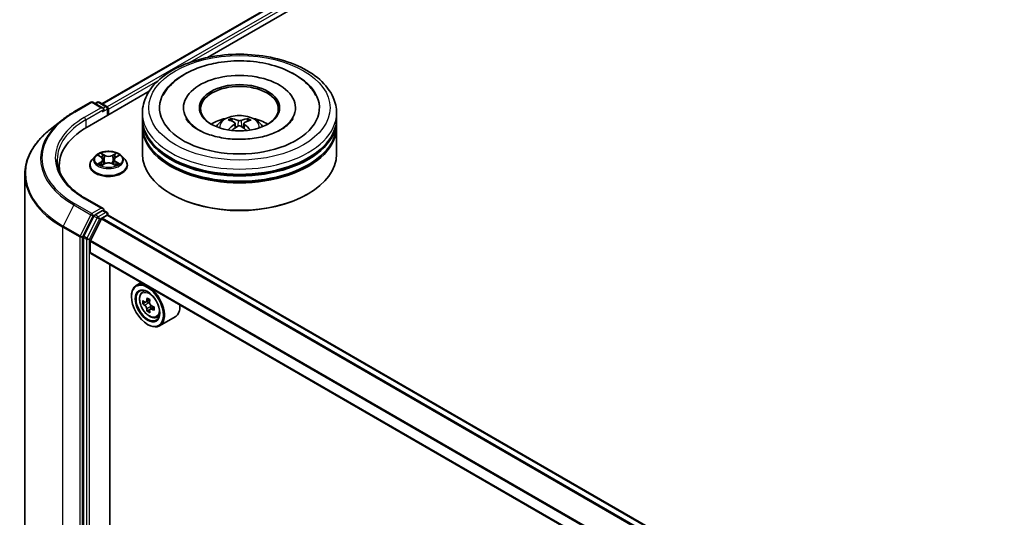
# Model space of a CAD drawing. Units: millimetres. Extents: x 36 to 8112, y 20 to 1565.
# Drawn here: x 303 to 366, y 437 to 469 of the extents above; entities that cross this region are included whole.
import ezdxf

# ---------------------------------------------------------------- set-up
doc = ezdxf.new("R2010")
doc.units = ezdxf.units.MM
doc.header["$LTSCALE"] = 2.5
doc.layers.get('Defpoints').update_dxf_attribs({"lineweight": 25})
for name, color, linetype, lineweight in [('Dimension (ISO)', 7, 'Continuous', 18), ('Visible (ISO)', 7, 'Continuous', 35), ('Visible Narrow (ISO)', 7, 'Continuous', 25)]:
    doc.layers.add(name, color=color, linetype=linetype, lineweight=lineweight)
doc.styles.add('Note Text (TK)', font='txt')
doc.dimstyles.new('Default - Method 1b (TK)', dxfattribs={"dimscale": 2.5, "dimtxt": 2.5, "dimasz": 2.5, "dimexe": 1, "dimexo": 1.5, "dimgap": 1, "dimtad": 1, "dimdsep": 46, "dimtxsty": 'Note Text (TK)', "dimblk": 'OPEN', "dimcen": 0.09, "dimdle": 5, "dimclrd": 100, "dimclre": 100, "dimclrt": 7, "dimadec": 1, "dimazin": 1, "dimtfac": 1, "dimtmove": 0, "dimatfit": 3, "dimldrblk": 'OPEN', "dimfxl": 1, "dimtolj": 1, "dimlwd": -1, "dimlwe": -1, "dimarcsym": 0})

# ---------------------------------------------------------------- blocks, each defined once
blk = doc.blocks.new('_Open')
at = {"color": 0, "linetype": 'ByBlock', "lineweight": -2}
for p, q in [((-1, 0.167), (0, 0)), ((-1, -0.167), (0, 0)), ((0, 0), (-1, 0))]:
    blk.add_line(p, q, dxfattribs=at)
blk = doc.blocks.new('*D26')
at = {"layer": 'Defpoints', "color": 0}
for p in [(302.533, 547.277), (174.113, 476.924), (207.767, 457.494)]:
    blk.add_point(p, dxfattribs=at)
at = {"layer": 'Dimension (ISO)', "color": 100}
for p, q in [((306.27, 545.12), (334.512, 528.814)), ((326.627, 527.094), (213.16, 460.652)), ((177.849, 474.766), (210.258, 456.055))]:
    blk.add_line(p, q, dxfattribs=at)
at = {"layer": 'Dimension (ISO)', "color": 100, "xscale": 6.25, "yscale": 6.25, "zscale": 6.25}
for p, rotation in [((332.021, 530.253), 30.351792967873), ((207.767, 457.494), 210.351792967873)]:
    blk.add_blockref('_Open', p, dxfattribs=dict(at, rotation=rotation))
at = {"layer": 'Dimension (ISO)', "color": 7, "insert": (263.502, 495.982), "char_height": 6.25, "attachment_point": 4, "rotation": 30.35179, "style": 'Note Text (TK)'}
blk.add_mtext('\\A1;{\\Q-29.648;\\W0.819;\\H0.816x;430}', dxfattribs=at)

msp = doc.modelspace()

# ---------------------------------------------------------------- linework, layer by layer
at = {"layer": 'Visible (ISO)'}
for p, q in [((308.1598, 463.7992), (420.0853, 528.4194)), ((314.9651, 466.7812), (420.6277, 527.7855)), ((307.205, 462.3009), (311.2029, 464.6091)), ((306.359, 463.2698), (307.4491, 463.8992)), ((308.2434, 463.5128), (307.5741, 463.8992)), ((307.8618, 463.899), (307.7181, 463.816)), ((307.9868, 463.899), (308.4755, 463.6169)), ((308.538, 463.0705), (308.538, 463.5086)), ((308.5898, 463.1004), (308.5898, 463.4406)), ((313.412, 463.5426), (313.412, 463.461)), ((320.6203, 463.5426), (320.6203, 463.461)), ((305.6145, 462.7674), (304.8266, 462.1436)), ((310.7661, 462.8622), (310.7661, 463.2024)), ((310.7661, 462.42), (310.7661, 462.7602)), ((316.5476, 462.6709), (316.5095, 462.8052)), ((317.5525, 462.7922), (317.5145, 462.6662)), ((323.2661, 462.8622), (323.2661, 463.2024)), ((323.2661, 462.42), (323.2661, 462.7602)), ((310.7661, 460.5488), (310.7661, 462.3179)), ((316.7298, 462.5538), (316.7618, 462.2559)), ((317.3025, 462.5433), (317.2695, 462.2361)), ((323.2661, 460.5488), (323.2661, 462.3179)), ((307.7353, 460.433), (307.5286, 460.2024)), ((307.9381, 460.458), (308.1151, 460.3522)), ((308.2244, 460.2065), (308.2585, 459.8884)), ((308.9552, 460.2065), (308.921, 459.8884)), ((309.0644, 460.3522), (309.2414, 460.458)), ((309.4443, 460.433), (309.651, 460.2024)), ((305.411, 459.8004), (305.411, 459.5048)), ((307.3814, 459.8344), (307.3814, 459.8482)), ((308.1481, 459.8268), (308.3324, 459.9296)), ((308.8471, 459.9296), (309.0315, 459.8268)), ((309.7981, 459.8344), (309.7981, 459.8482)), ((303.2027, 459.2531), (303.2027, 410.6774)), ((308.2434, 457.0488), (307.0907, 457.7143)), ((312.6556, 457.9633), (312.5967, 457.9973)), ((321.3766, 457.9633), (321.4355, 457.9973)), ((307.6502, 456.5676), (306.9898, 455.2713)), ((308.1302, 456.3806), (307.4249, 454.9962)), ((308.2068, 456.9256), (307.7181, 456.6435)), ((308.1754, 456.4312), (308.5014, 456.6194)), ((308.2654, 456.9341), (308.4755, 456.8127)), ((308.538, 456.7045), (308.538, 456.6314)), ((367.3975, 422.658), (308.5639, 456.6256)), ((306.9693, 455.1941), (306.9693, 406.7416)), ((307.4113, 454.221), (307.4113, 454.9448)), ((366.2413, 420.2132), (307.4371, 454.1638)), ((308.6634, 408.3866), (308.6634, 453.4558)), ((310.6918, 452.2847), (310.3736, 452.1009)), ((310.0629, 451.3802), (310.0629, 451.4143)), ((310.743, 451.6587), (310.8819, 451.7808)), ((310.9636, 451.0285), (310.7892, 450.9278)), ((311.2478, 451.1809), (310.9988, 451.0371)), ((311.0453, 451.064), (311.1714, 450.9911)), ((311.5139, 450.72), (311.2649, 450.5762)), ((311.3114, 450.7487), (311.3114, 450.603)), ((311.2399, 450.5501), (311.0654, 450.4494)), ((311.6753, 450.0439), (311.8505, 450.1032)), ((312.8753, 450.0812), (311.8736, 449.5029)), ((311.0941, 449.5942), (311.1236, 449.5772))]:
    msp.add_line(p, q, dxfattribs=at)
for centre, start, end in [((307.5116, 463.7909), 60, 120), ((307.9243, 463.7908), 60, 120), ((308.413, 463.5086), 0, 60), ((308.413, 456.7045), 0, 60)]:
    msp.add_arc(centre, 0.125, start, end, dxfattribs=at)
for centre, major_axis, ratio, start_param, end_param in [((317.0161, 463.5426), (5.1458, 0), 0.5773503, 2.2877064, 7.1370716), ((317.0161, 463.5426), (3.6042, 0), 0.5773503, 5.4710656, 10.2368977), ((317.0161, 463.4746), (-2.5, 0), 0.5773503, 2.3727253, 7.0520527), ((308.1184, 463.4406), (0.1768, 0), 0.5773503, 0, 1.5707963), ((308.2068, 463.3896), (-0.0625, -0.1083), 0.5773503, 0.7853982, 2.3561945), ((308.5014, 463.4916), (0.0625, -0.1083), 0.5773503, 0.7853982, 2.2748289), ((317.0161, 462.7602), (6.25, 0), 0.5773503, 3.12745, 6.2973279), ((317.0161, 462.8622), (-6.25, 0), 0.5773503, 0, 3.1415927), ((317.0161, 461.5014), (-2.5, 0), 0.5773503, 5.0762837, 5.5305884), ((317.0602, 460.3709), (1.3815, -2.3288), 0.481455, 2.4582222, 2.6972065), ((316.9762, 460.3244), (-1.2272, 2.4136), 0.6422624, 5.6367097, 5.875694), ((317.0542, 460.3234), (-1.3211, -2.3635), 0.6658018, 3.5710309, 3.8100152), ((316.9737, 460.3719), (1.4633, 2.2783), 0.507539, 0.4657065, 0.7046908), ((317.0161, 461.5014), (-2.5, 0), 0.5773503, 3.8941895, 4.3484943), ((311.536, 459.8004), (-6.125, 0), 0.5773503, 5.4977871, 6.3952101), ((317.0161, 462.3179), (6.25, 0), 0.5773503, 3.12745, 6.2973279), ((317.0161, 462.42), (-6.25, 0), 0.5773503, 0, 3.1415927), ((317.0585, 460.3258), (-1.1028, -2.4729), 0.6081778, 3.9716367, 4.2052729), ((316.978, 460.3743), (1.662, 2.1376), 0.565163, 0.9722119, 1.1664825), ((317.0561, 460.3733), (1.5775, -2.2007), 0.5416237, 2.005263, 2.1947174), ((316.972, 460.3269), (-1.0152, 2.5102), 0.5820937, 5.2432317, 5.4703101), ((317.0161, 462.7602), (-6.1667, 0), 0.5773503, 0.478284, 2.6633086), ((317.0161, 460.5488), (6.25, 0), 0.5773503, 3.1415927, 6.2831853), ((317.0161, 462.3179), (-6.1667, 0), 0.5773503, 0.478284, 2.6633086), ((311.536, 459.12), (-6.25, 0), 0.5773503, 6.0825558, 6.1302195), ((317.0161, 460.4808), (6.1667, 0), 0.5773503, 3.9269908, 5.4977871), ((308.1184, 456.9767), (0.1768, 0), 0.5773503, 0, 1.5707963), ((307.7181, 456.5414), (0.0625, 0.1083), 0.5773503, 0.7853982, 1.6614562), ((308.1754, 456.3632), (-0.0417, -0.0722), 0.5773503, 3.9269908, 4.8030489), ((308.2068, 457.0277), (0.0625, -0.1083), 0.5773503, 0.1595481, 0.7853982), ((308.5014, 456.5174), (0.0625, 0.1083), 0.5773503, 0, 0.7853982), ((307.0577, 455.2451), (0.0625, 0.1083), 0.5773503, 1.6614562, 2.3561945), ((307.4702, 454.9788), (-0.0417, -0.0722), 0.5773503, 4.8030489, 5.4977871), ((307.4996, 454.272), (-0.0625, -0.1083), 0.5773503, 5.4977871, 6.2831853), ((311.1236, 450.8019), (0.75, -1.299), 0.5773503, 5.4977871, 10.2101761), ((311.1236, 450.8019), (0.5417, -0.9382), 0.5773503, 2.375245, 7.049533), ((313.1742, 452.0921), (-1.5137, -2.6218), 0.5773503, 5.3248877, 5.3891891), ((313.2662, 452.4642), (-2.9851, 0), 0.5773503, 0.7417651, 0.8290312), ((312.898, 452.2516), (-1.4926, -2.5852), 0.5773503, 5.4541541, 5.5414202), ((313.2662, 452.1453), (-3.0274, 0), 0.5773503, 0.6124987, 0.6768001), ((313.2662, 451.9327), (3.0274, 0), 0.5773503, 3.7540914, 3.8183927), ((311.1714, 450.8295), (0.099, -0.1714), 0.5773503, 1.7950624, 2.3561945), ((313.3583, 451.9858), (1.5137, 2.6218), 0.5773503, 2.1832951, 2.2475964), ((311.1714, 450.8295), (0.099, -0.1714), 0.5773503, 0.7853982, 1.3465303), ((313.2662, 452.1453), (-3.0274, 0), 0.5773503, 0.8939962, 0.9582976), ((313.6345, 451.8263), (1.4926, 2.5852), 0.5773503, 2.3125614, 2.3998276), ((312.1253, 451.3802), (0.75, -1.299), 0.5773503, 0, 0.8481438), ((313.1742, 452.0921), (-1.5137, -2.6218), 0.5773503, 5.6063852, 5.6706866), ((313.2662, 451.6137), (2.9851, 0), 0.5773503, 3.8833577, 3.9706239), ((313.3583, 451.9858), (1.5137, 2.6218), 0.5773503, 2.4647926, 2.5290939), ((313.2662, 451.9327), (3.0274, 0), 0.5773503, 4.0355889, 4.0998903)]:
    msp.add_ellipse(centre, major_axis=major_axis, ratio=ratio, start_param=start_param, end_param=end_param, dxfattribs=at)
for centre, major_axis in [((317.0161, 463.5426), (2.5833, 0)), ((311.0941, 450.7849), (0.7292, -1.263)), ((311.0941, 450.7849), (-0.5625, 0.9743))]:
    msp.add_ellipse(centre, major_axis=major_axis, ratio=0.5773503, dxfattribs=at)
for points, knots in [([(310.7661, 463.2024), (310.7661, 463.589), (310.863, 463.9743), (311.2372, 464.7157), (311.5249, 465.0688), (312.2746, 465.7198), (312.7494, 466.0119), (313.8277, 466.4919), (314.433, 466.6781), (315.7061, 466.9262), (316.3735, 466.9885), (317.7058, 466.9854), (318.3706, 466.9203), (319.6359, 466.668), (320.236, 466.4805), (321.3139, 465.9953), (321.7913, 465.6973), (322.5641, 465.0123), (322.8624, 464.6256), (323.1908, 463.8846), (323.2661, 463.5439), (323.2661, 463.2024)], [5.5193868, 5.5193868, 5.5193868, 5.5193868, 5.8029919, 5.8029919, 6.1061913, 6.1061913, 6.4334536, 6.4334536, 6.7647316, 6.7647316, 7.0942001, 7.0942001, 7.4228182, 7.4228182, 7.7523229, 7.7523229, 8.083618, 8.083618, 8.4104938, 8.4104938, 8.6609795, 8.6609795, 8.6609795, 8.6609795]), ([(315.6347, 466.446), (316.1729, 466.5379), (316.733, 466.5753), (317.8421, 466.5393), (318.391, 466.4665), (319.4339, 466.213), (319.9275, 466.0318), (320.8116, 465.5624), (321.2028, 465.2736), (321.6819, 464.7426), (321.826, 464.541), (321.9401, 464.3239)], [0, 0, 0, 0, 0.3437898, 0.3437898, 0.6860561, 0.6860561, 1.0311502, 1.0311502, 1.378179, 1.378179, 1.5637112, 1.5637112, 1.5637112, 1.5637112]), ([(312.0921, 464.3239), (312.148, 464.4301), (312.211, 464.5327), (312.5097, 464.9576), (312.8066, 465.2407), (313.5393, 465.7579), (313.9898, 465.9805), (314.8458, 466.2791), (315.2342, 466.3776), (315.6347, 466.446)], [5.29472302, 5.29472302, 5.29472302, 5.29472302, 5.38549791, 5.38549791, 5.68562359, 5.68562359, 6.02734855, 6.02734855, 6.28318531, 6.28318531, 6.28318531, 6.28318531]), ([(305.6145, 462.7674), (305.6596, 462.8031), (305.7057, 462.8384), (305.7997, 462.9082), (305.8476, 462.9426), (305.9452, 463.0106), (305.9949, 463.0441), (306.096, 463.1102), (306.1474, 463.1428), (306.252, 463.207), (306.305, 463.2387), (306.359, 463.2698)], [2.98633174, 2.98633174, 2.98633174, 2.98633174, 3.01738392, 3.01738392, 3.0484361, 3.0484361, 3.07948829, 3.07948829, 3.11054047, 3.11054047, 3.14159265, 3.14159265, 3.14159265, 3.14159265]), ([(320.4649, 462.8566), (320.4362, 462.802), (320.3996, 462.7444), (320.2417, 462.5394), (320.073, 462.3819), (319.6389, 462.0958), (319.3818, 461.9663), (318.791, 461.7474), (318.456, 461.6588), (317.7408, 461.5384), (317.3598, 461.5079), (316.5963, 461.5121), (316.2138, 461.5472), (315.4946, 461.6778), (315.1575, 461.7728), (314.5689, 462.0039), (314.316, 462.1392), (313.9151, 462.4213), (313.766, 462.5673), (313.6257, 462.7555), (313.5933, 462.8072), (313.5673, 462.8566)], [2.1531304, 2.1531304, 2.1531304, 2.1531304, 2.2767344, 2.2767344, 2.5778298, 2.5778298, 2.8586521, 2.8586521, 3.1455677, 3.1455677, 3.4386435, 3.4386435, 3.7338607, 3.7338607, 4.0266099, 4.0266099, 4.3128162, 4.3128162, 4.5935407, 4.5935407, 4.7053039, 4.7053039, 4.7053039, 4.7053039]), ([(315.525, 462.3247), (315.5714, 462.4049), (315.6261, 462.4759), (315.785, 462.6441), (315.8971, 462.7264), (316.1631, 462.8766), (316.3212, 462.9352), (316.6558, 463.0166), (316.833, 463.037), (317.1856, 463.0378), (317.3609, 463.0188), (317.7025, 462.9387), (317.8688, 462.8777), (318.1722, 462.7046), (318.312, 462.5947), (318.4555, 462.4075), (318.4826, 462.3674), (318.5073, 462.3247)], [1.0864067, 1.0864067, 1.0864067, 1.0864067, 1.2632516, 1.2632516, 1.560609, 1.560609, 1.9358689, 1.9358689, 2.3302938, 2.3302938, 2.7201302, 2.7201302, 3.114398, 3.114398, 3.4887038, 3.4887038, 3.5827829, 3.5827829, 3.5827829, 3.5827829]), ([(316.4638, 462.8527), (316.468, 462.8522), (316.4729, 462.8505), (316.4819, 462.8457), (316.4874, 462.8413), (316.4958, 462.8323), (316.5003, 462.8261), (316.5057, 462.8159), (316.508, 462.8103), (316.5095, 462.8052)], [0.014560073, 0.014560073, 0.014560073, 0.014560073, 0.018722682, 0.018722682, 0.023429831, 0.023429831, 0.028069056, 0.028069056, 0.031810233, 0.031810233, 0.031810233, 0.031810233]), ([(317.1158, 462.7234), (317.1026, 462.7185), (317.0863, 462.7143), (317.0513, 462.7093), (317.0326, 462.7084), (316.9979, 462.7096), (316.9797, 462.7118), (316.9511, 462.7183), (316.9399, 462.7218), (316.9304, 462.7258)], [0, 0, 0, 0, 0.012499779, 0.012499779, 0.024999557, 0.024999557, 0.037523671, 0.037523671, 0.046676606, 0.046676606, 0.046676606, 0.046676606]), ([(317.5525, 462.7922), (317.5541, 462.7973), (317.5565, 462.8028), (317.5622, 462.8129), (317.5668, 462.819), (317.5756, 462.8277), (317.5813, 462.8319), (317.5907, 462.8366), (317.5958, 462.8381), (317.6002, 462.8386)], [0.0427285, 0.0427285, 0.0427285, 0.0427285, 0.046469677, 0.046469677, 0.051108902, 0.051108902, 0.055816051, 0.055816051, 0.05997866, 0.05997866, 0.05997866, 0.05997866]), ([(304.8266, 462.1436), (304.6192, 461.9795), (304.4293, 461.8074), (304.0876, 461.4498), (303.9358, 461.2642), (303.6731, 460.8824), (303.5622, 460.6861), (303.3836, 460.2857), (303.3159, 460.0817), (303.2255, 459.6695), (303.2027, 459.4613), (303.2027, 459.2531)], [3.29685357, 3.29685357, 3.29685357, 3.29685357, 3.42288102, 3.42288102, 3.54890847, 3.54890847, 3.67493592, 3.67493592, 3.80096337, 3.80096337, 3.92699082, 3.92699082, 3.92699082, 3.92699082]), ([(316.2813, 462.1128), (316.2818, 462.113), (316.2822, 462.1133), (316.2871, 462.1163), (316.2924, 462.1182), (316.301, 462.1191), (316.3057, 462.1181), (316.3099, 462.1157), (316.3106, 462.1151), (316.3114, 462.1145)], [0.018296534, 0.018296534, 0.018296534, 0.018296534, 0.018722682, 0.018722682, 0.023429831, 0.023429831, 0.028069056, 0.028069056, 0.02915428, 0.02915428, 0.02915428, 0.02915428]), ([(316.6969, 462.5967), (316.708, 462.5905), (316.7174, 462.5824), (316.7288, 462.5638), (316.7309, 462.5533), (316.7284, 462.533), (316.7237, 462.5219), (316.7095, 462.5037), (316.7017, 462.4962), (316.6929, 462.4896)], [0, 0, 0, 0, 0.012499779, 0.012499779, 0.024999557, 0.024999557, 0.037523671, 0.037523671, 0.046676606, 0.046676606, 0.046676606, 0.046676606]), ([(316.9165, 462.3548), (316.9296, 462.3627), (316.9459, 462.3694), (316.9809, 462.3776), (316.9997, 462.3791), (317.0343, 462.3774), (317.0526, 462.3741), (317.0811, 462.3642), (317.0923, 462.3587), (317.1019, 462.3525)], [0, 0, 0, 0, 0.012499779, 0.012499779, 0.024999557, 0.024999557, 0.037523671, 0.037523671, 0.046676606, 0.046676606, 0.046676606, 0.046676606]), ([(317.3354, 462.4816), (317.3242, 462.4907), (317.3149, 462.5013), (317.3034, 462.5231), (317.3013, 462.5342), (317.3038, 462.554), (317.3086, 462.564), (317.3228, 462.5788), (317.3305, 462.5842), (317.3394, 462.5886)], [0, 0, 0, 0, 0.012499779, 0.012499779, 0.024999557, 0.024999557, 0.037523671, 0.037523671, 0.046676606, 0.046676606, 0.046676606, 0.046676606]), ([(307.0907, 457.7143), (306.8596, 457.8477), (306.6473, 457.9913), (306.2654, 458.2948), (306.0958, 458.4547), (305.8034, 458.7861), (305.6805, 458.9576), (305.4835, 459.3075), (305.4094, 459.486), (305.3107, 459.8458), (305.286, 460.0272), (305.286, 460.2086)], [1.57079633, 1.57079633, 1.57079633, 1.57079633, 1.72787596, 1.72787596, 1.88495559, 1.88495559, 2.04203522, 2.04203522, 2.19911486, 2.19911486, 2.35619449, 2.35619449, 2.35619449, 2.35619449]), ([(307.5286, 460.2024), (307.51, 460.1816), (307.4929, 460.1601), (307.4621, 460.1159), (307.4483, 460.0931), (307.4245, 460.0463), (307.4144, 460.0224), (307.3981, 459.9737), (307.3918, 459.9489), (307.3835, 459.8988), (307.3814, 459.8735), (307.3814, 459.8482)], [0.30783155, 0.30783155, 0.30783155, 0.30783155, 0.40334487, 0.40334487, 0.4988582, 0.4988582, 0.59437152, 0.59437152, 0.68988484, 0.68988484, 0.78539816, 0.78539816, 0.78539816, 0.78539816]), ([(309.4443, 460.433), (309.3931, 460.49), (309.3282, 460.5401), (309.175, 460.6262), (309.0857, 460.6617), (308.8942, 460.7134), (308.792, 460.7298), (308.5847, 460.7424), (308.4798, 460.7387), (308.2767, 460.7116), (308.1786, 460.6883), (307.9983, 460.6233), (307.9162, 460.5815), (307.8047, 460.5016), (307.7673, 460.4687), (307.7353, 460.433)], [4.4045574, 4.4045574, 4.4045574, 4.4045574, 4.7255704, 4.7255704, 5.059999, 5.059999, 5.3930764, 5.3930764, 5.7243898, 5.7243898, 6.0561258, 6.0561258, 6.3901037, 6.3901037, 6.5910169, 6.5910169, 6.5910169, 6.5910169]), ([(308.2244, 460.2065), (308.2231, 460.2179), (308.2205, 460.2291), (308.2127, 460.251), (308.2075, 460.2617), (308.1948, 460.2822), (308.1872, 460.2921), (308.17, 460.311), (308.1603, 460.32), (308.1391, 460.3369), (308.1275, 460.3448), (308.1151, 460.3522)], [3.98889417, 3.98889417, 3.98889417, 3.98889417, 4.13010248, 4.13010248, 4.27131078, 4.27131078, 4.41251908, 4.41251908, 4.55372738, 4.55372738, 4.69493569, 4.69493569, 4.69493569, 4.69493569]), ([(309.0644, 460.3522), (309.052, 460.3448), (309.0405, 460.3369), (309.0192, 460.32), (309.0096, 460.311), (308.9923, 460.2921), (308.9848, 460.2822), (308.972, 460.2617), (308.9668, 460.251), (308.959, 460.2291), (308.9564, 460.2179), (308.9552, 460.2065)], [0.01745329, 0.01745329, 0.01745329, 0.01745329, 0.1586616, 0.1586616, 0.2998699, 0.2998699, 0.4410782, 0.4410782, 0.5822865, 0.5822865, 0.72349481, 0.72349481, 0.72349481, 0.72349481]), ([(309.7981, 459.8482), (309.7981, 459.8735), (309.796, 459.8988), (309.7877, 459.9489), (309.7815, 459.9737), (309.7652, 460.0224), (309.755, 460.0463), (309.7312, 460.0931), (309.7175, 460.1159), (309.6866, 460.1601), (309.6696, 460.1816), (309.651, 460.2024)], [3.92699082, 3.92699082, 3.92699082, 3.92699082, 4.02250414, 4.02250414, 4.11801746, 4.11801746, 4.21353078, 4.21353078, 4.30904411, 4.30904411, 4.40455743, 4.40455743, 4.40455743, 4.40455743]), ([(307.3814, 459.8344), (307.3814, 459.7599), (307.4011, 459.6856), (307.4773, 459.5432), (307.5352, 459.4755), (307.6846, 459.3526), (307.7774, 459.2979), (307.9874, 459.2088), (308.1046, 459.1743), (308.3511, 459.129), (308.4803, 459.118), (308.7379, 459.1205), (308.8663, 459.1338), (309.1097, 459.1836), (309.2248, 459.2201), (309.4302, 459.3132), (309.5205, 459.3698), (309.6661, 459.4984), (309.7218, 459.5703), (309.7839, 459.7074), (309.7981, 459.7709), (309.7981, 459.8344)], [0.7853982, 0.7853982, 0.7853982, 0.7853982, 1.0851087, 1.0851087, 1.3975197, 1.3975197, 1.7220128, 1.7220128, 2.0477407, 2.0477407, 2.3724912, 2.3724912, 2.696846, 2.696846, 3.0216801, 3.0216801, 3.3474775, 3.3474775, 3.6713926, 3.6713926, 3.9269908, 3.9269908, 3.9269908, 3.9269908]), ([(308.0182, 459.9158), (308.0258, 459.9095), (308.0339, 459.9033), (308.0514, 459.8907), (308.0608, 459.8844), (308.0806, 459.8721), (308.0911, 459.866), (308.1133, 459.854), (308.1249, 459.8482), (308.144, 459.8392), (308.1513, 459.8359), (308.1587, 459.8327)], [1.39330882, 1.39330882, 1.39330882, 1.39330882, 1.46345876, 1.46345876, 1.5336087, 1.5336087, 1.60375863, 1.60375863, 1.67390857, 1.67390857, 1.71478324, 1.71478324, 1.71478324, 1.71478324]), ([(308.8471, 459.9296), (308.8193, 459.9451), (308.7878, 459.9579), (308.7198, 459.9774), (308.6833, 459.9841), (308.6088, 459.9907), (308.5707, 459.9907), (308.4962, 459.9841), (308.4598, 459.9774), (308.3918, 459.9579), (308.3602, 459.9451), (308.3324, 459.9296)], [4.7298423, 4.7298423, 4.7298423, 4.7298423, 5.0370202, 5.0370202, 5.3441982, 5.3441982, 5.6513761, 5.6513761, 5.9585541, 5.9585541, 6.265732, 6.265732, 6.265732, 6.265732]), ([(309.0209, 459.8327), (309.0283, 459.8359), (309.0355, 459.8392), (309.0547, 459.8482), (309.0663, 459.854), (309.0884, 459.866), (309.0989, 459.8721), (309.1188, 459.8844), (309.1281, 459.8907), (309.1456, 459.9033), (309.1538, 459.9095), (309.1613, 459.9158)], [2.99760574, 2.99760574, 2.99760574, 2.99760574, 3.03848041, 3.03848041, 3.10863035, 3.10863035, 3.17878029, 3.17878029, 3.24893022, 3.24893022, 3.31908016, 3.31908016, 3.31908016, 3.31908016]), ([(308.2068, 456.9256), (308.2179, 456.9321), (308.2299, 456.9363), (308.251, 456.9388), (308.26, 456.9371), (308.2654, 456.9341)], [0.185147228, 0.185147228, 0.185147228, 0.185147228, 0.196528423, 0.196528423, 0.207909617, 0.207909617, 0.207909617, 0.207909617]), ([(310.743, 451.6587), (310.6983, 451.6194), (310.6626, 451.5692), (310.6081, 451.4483), (310.5914, 451.3759), (310.5798, 451.2151), (310.5864, 451.126), (310.6227, 450.9431), (310.6525, 450.8494), (310.7314, 450.667), (310.7805, 450.5784), (310.8932, 450.4142), (310.9568, 450.3387), (311.0933, 450.2079), (311.1661, 450.1526), (311.3153, 450.0691), (311.3916, 450.0407), (311.538, 450.0178), (311.6084, 450.0218), (311.6736, 450.0433), (311.6744, 450.0436), (311.6753, 450.0439)], [5.6127304, 5.6127304, 5.6127304, 5.6127304, 5.8912266, 5.8912266, 6.2030455, 6.2030455, 6.5366804, 6.5366804, 6.871022, 6.871022, 7.2031044, 7.2031044, 7.5349589, 7.5349589, 7.8687898, 7.8687898, 8.2035139, 8.2035139, 8.5202107, 8.5202107, 8.5244365, 8.5244365, 8.5244365, 8.5244365]), ([(310.9061, 451.0506), (310.9217, 451.0394), (310.9388, 451.0316), (310.9711, 451.0269), (310.9863, 451.03), (311.0112, 451.0443), (311.0226, 451.0566), (311.039, 451.0895), (311.0442, 451.1101), (311.0461, 451.1314)], [0, 0, 0, 0, 0.017936943, 0.017936943, 0.035873886, 0.035873886, 0.053810829, 0.053810829, 0.071747772, 0.071747772, 0.071747772, 0.071747772]), ([(311.0461, 450.5956), (311.0442, 450.6147), (311.039, 450.6374), (311.0226, 450.6842), (311.0112, 450.7083), (310.9863, 450.7514), (310.9711, 450.7733), (310.9388, 450.811), (310.9217, 450.8268), (310.9061, 450.838)], [0, 0, 0, 0, 0.017936943, 0.017936943, 0.035873886, 0.035873886, 0.053810829, 0.053810829, 0.071747772, 0.071747772, 0.071747772, 0.071747772]), ([(311.2302, 451.0251), (311.2283, 451.0038), (311.2302, 450.9792), (311.2422, 450.9298), (311.2525, 450.9051), (311.2774, 450.8619), (311.2937, 450.8407), (311.3304, 450.8056), (311.3508, 450.7917), (311.3702, 450.7827)], [0, 0, 0, 0, 0.017936943, 0.017936943, 0.035873886, 0.035873886, 0.053810829, 0.053810829, 0.071747772, 0.071747772, 0.071747772, 0.071747772]), ([(311.3702, 450.5701), (311.3508, 450.5791), (311.3304, 450.5849), (311.2937, 450.5871), (311.2774, 450.5834), (311.2525, 450.569), (311.2422, 450.5573), (311.2302, 450.527), (311.2283, 450.5084), (311.2302, 450.4893)], [0, 0, 0, 0, 0.017936943, 0.017936943, 0.035873886, 0.035873886, 0.053810829, 0.053810829, 0.071747772, 0.071747772, 0.071747772, 0.071747772])]:
    msp.add_open_spline(points, degree=3, knots=knots, dxfattribs=at)
msp.add_open_spline([(316.3225, 462.1059), (316.3187, 462.1088), (316.3151, 462.1116), (316.3114, 462.1145)], degree=3, dxfattribs=at)
at = {"layer": 'Visible Narrow (ISO)'}
for p, q in [((308.1964, 463.778), (420.1478, 528.4132)), ((420.46, 528.233), (308.5035, 463.5949)), ((313.8348, 466.4688), (420.5483, 528.0799)), ((308.5898, 463.4406), (311.7665, 465.2747)), ((306.4215, 463.2636), (307.5116, 463.893)), ((308.1184, 463.5426), (307.0282, 462.9133)), ((307.1166, 462.7602), (308.2951, 463.4406)), ((307.5116, 463.893), (308.1184, 463.5426)), ((307.7547, 463.7949), (307.9243, 463.8928)), ((307.9243, 463.8928), (308.413, 463.6107)), ((308.2068, 463.2875), (308.5014, 463.4576)), ((308.413, 463.6107), (308.2434, 463.5128)), ((308.5014, 463.4576), (308.5014, 463.0493)), ((307.1166, 462.7602), (307.1166, 462.2488)), ((316.9304, 462.7258), (316.9037, 462.3471)), ((317.1158, 462.7234), (317.1424, 462.3257)), ((316.6929, 462.4896), (316.7129, 462.2222)), ((317.3354, 462.4816), (317.3137, 462.203)), ((307.8788, 460.4863), (308.1044, 460.3514)), ((308.3425, 460.4888), (308.1089, 460.6191)), ((308.1812, 460.5466), (308.3281, 460.4647)), ((308.3281, 460.4647), (308.3071, 460.1696)), ((309.0707, 460.6191), (308.837, 460.4888)), ((308.8514, 460.4647), (308.9983, 460.5466)), ((308.8514, 460.4647), (308.8724, 460.1696)), ((309.0751, 460.3514), (309.3008, 460.4863)), ((308.1044, 460.0659), (307.8788, 459.931)), ((307.9775, 459.9572), (308.1194, 460.042)), ((308.1089, 459.7981), (308.3425, 459.9284)), ((308.1194, 460.042), (308.134, 459.8439)), ((308.837, 459.9284), (309.0707, 459.7981)), ((309.0602, 460.042), (309.0455, 459.8439)), ((309.0602, 460.042), (309.202, 459.9572)), ((309.3008, 459.931), (309.0751, 460.0659)), ((307.0282, 457.7081), (308.1184, 457.0787)), ((306.3536, 457.2818), (305.664, 455.9282)), ((306.3536, 457.2818), (307.4437, 456.6525)), ((307.5116, 456.7284), (306.4215, 457.3578)), ((308.1184, 457.0787), (307.5116, 456.7284)), ((307.4437, 456.6525), (306.7541, 455.2988)), ((306.9104, 455.2217), (307.6, 456.5753)), ((307.8564, 456.4485), (307.196, 455.1522)), ((307.3523, 455.075), (308.0127, 456.3713)), ((307.6, 456.5753), (307.7181, 456.6435)), ((307.6502, 456.5676), (307.8564, 456.4485)), ((307.9243, 456.5244), (307.7181, 456.6435)), ((308.413, 456.8066), (307.9243, 456.5244)), ((308.0127, 456.3713), (308.5014, 456.6535)), ((308.1302, 456.3806), (366.9684, 422.4103)), ((367.0349, 422.4487), (308.1754, 456.4312)), ((308.2068, 456.9256), (308.413, 456.8066)), ((308.5014, 456.6535), (308.5014, 456.6194)), ((308.5014, 456.6194), (367.3609, 422.6369)), ((305.6435, 455.851), (306.7336, 455.2217)), ((305.6435, 407.2754), (305.6435, 455.851)), ((306.7541, 455.2988), (305.664, 455.9282)), ((306.7336, 455.2217), (306.7336, 406.646)), ((306.9104, 406.646), (306.9104, 455.2217)), ((306.9693, 455.1941), (307.1756, 455.075)), ((307.196, 455.1522), (306.9898, 455.2713)), ((307.1756, 455.075), (307.1756, 406.6225)), ((307.3523, 406.6225), (307.3523, 455.075)), ((307.4113, 454.9448), (366.2413, 420.9793)), ((366.2457, 421.0361), (307.4249, 454.9962)), ((366.2413, 420.2554), (307.4113, 454.221)), ((310.9061, 450.838), (311.1714, 450.9911)), ((311.0461, 451.1314), (311.2001, 451.2203)), ((311.3114, 450.7487), (311.0461, 450.5956)), ((311.5242, 450.659), (311.3702, 450.5701))]:
    msp.add_line(p, q, dxfattribs=at)
for centre, major_axis in [((317.0161, 463.5426), (-5.8333, 0)), ((308.5898, 460.2086), (-0.8923, 0)), ((311.216, 450.8553), (-0.4402, 0.7625))]:
    msp.add_ellipse(centre, major_axis=major_axis, ratio=0.5773503, dxfattribs=at)
for centre, major_axis, ratio, start_param, end_param in [((307.5116, 463.7909), (-0.0625, 0.1083), 0.5773503, 5.4977871, 6.2831853), ((307.5116, 463.7909), (0.0625, 0.1083), 0.5773503, 0, 0.7853982), ((307.9243, 463.7908), (-0.0625, 0.1083), 0.5773503, 5.4977871, 6.2831853), ((307.9243, 463.7908), (0.0625, 0.1083), 0.5773503, 0, 0.7853982), ((308.413, 463.5086), (0.0625, 0.1083), 0.5773503, 0, 0.7853982), ((308.413, 463.5086), (0.0625, -0.1083), 0.5773503, 0.7853982, 2.3561945), ((308.413, 463.5086), (0.125, 0), 0.5773503, 5.4977871, 6.2831853), ((311.536, 460.274), (-7.3291, 0), 0.5773503, 5.6530481, 7.0685835), ((311.536, 460.3107), (-7.2331, 0), 0.5773503, 5.4977871, 7.0685835), ((311.536, 460.3107), (-6.375, 0), 0.5773503, 5.4977871, 7.0685835), ((311.536, 460.2086), (-6.25, 0), 0.5773503, 5.4977871, 6.2831853), ((306.4215, 463.1615), (-0.0625, 0.1083), 0.5773503, 5.4977871, 6.2831853), ((307.0282, 462.8112), (-0.0625, 0.1083), 0.5773503, 3.9269908, 5.4977871), ((317.0161, 463.2024), (-6.25, 0), 0.5773503, 0, 3.1415927), ((317.0161, 462.2941), (-1.2787, 0), 0.5773503, 3.0761472, 6.3486308), ((317.0161, 462.4222), (-0.9281, 0), 0.5773503, 5.3498848, 5.6024901), ((317.0161, 462.4013), (0.8638, 0), 0.5773503, 2.1975704, 2.4049155), ((317.0161, 462.4013), (0.8638, 0), 0.5773503, 0.6957108, 0.9008229), ((317.0161, 462.4222), (-0.9281, 0), 0.5773503, 3.7790885, 4.0316938), ((311.536, 459.3184), (-8.3044, 0), 0.5773503, 5.6530481, 7.0685835), ((308.5898, 459.8853), (-1.1949, 0), 0.5773503, 5.8056187, 9.9023446), ((308.5898, 460.1777), (-0.9621, 0), 0.5773503, 5.8056187, 9.9023446), ((308.5898, 460.2086), (-0.8584, 0), 0.5773503, 5.3071026, 5.6884717), ((308.5898, 460.1141), (0.6717, 0), 0.5773503, 2.1762943, 2.4206222), ((308.1044, 460.3344), (0.0107, 0.0179), 0.5873385, 0, 0.7942785), ((307.8484, 460.2086), (0.3559, 0), 0.5773503, 5.5152404, 7.0511302), ((307.8484, 460.1931), (0.3767, 0), 0.5773503, 5.5152404, 6.3450887), ((308.1668, 460.5394), (-0.017, -0.012), 0.1849737, 1.043317, 2.4384992), ((308.2181, 460.4317), (-0.0201, -0.0056), 0.2229178, 3.8515805, 5.2070037), ((308.2927, 460.1625), (-0.0201, -0.0056), 0.2228845, 3.8515738, 5.2026198), ((308.3425, 460.4718), (-0.0101, -0.0182), 0.5671862, 3.9184152, 5.401945), ((308.5898, 460.6211), (0.3767, 0), 0.5773503, 3.9444441, 5.4803339), ((308.5898, 460.6366), (-0.3559, 0), 0.5773503, 0.8028515, 2.3387412), ((308.837, 460.4718), (0.0101, -0.0182), 0.5671862, 0.8812403, 2.3647701), ((308.8869, 460.1625), (-0.0201, 0.0056), 0.2228845, 4.2221582, 5.5732041), ((309.3311, 460.2086), (-0.3559, 0), 0.5773503, 5.5152404, 7.0511302), ((308.9615, 460.4317), (-0.0201, 0.0056), 0.2229178, 4.2177743, 5.5731974), ((309.3311, 460.1931), (-0.3767, 0), 0.5773503, 6.221282, 7.0511302), ((308.5898, 460.1141), (0.6717, 0), 0.5773503, 0.7209705, 0.9652983), ((309.0127, 460.5394), (-0.017, 0.012), 0.1849737, 0.7030935, 2.0982756), ((309.0751, 460.3344), (-0.0107, 0.0179), 0.5873385, 5.4889069, 6.2831853), ((308.5898, 460.2086), (-0.8584, 0), 0.5773503, 3.7363063, 4.1176753), ((308.5898, 459.8482), (-1.2083, 0), 0.5773503, 0, 3.1415927), ((308.5898, 459.8344), (1.2083, 0), 0.5773503, 3.1415927, 6.2831853), ((308.5898, 460.2086), (0.8584, 0), 0.5773503, 3.7363063, 4.1176753), ((307.9924, 459.9504), (-0.004, -0.0204), 0.7797536, 4.5269049, 5.922087), ((308.0528, 459.9071), (-0.0177, -0.011), 0.7297361, 5.1634453, 5.7754826), ((308.1044, 460.0489), (0.0107, -0.0179), 0.5873385, 0.8637843, 2.3473142), ((308.3425, 459.9114), (-0.0101, 0.0182), 0.5671862, 5.5063628, 6.2831853), ((308.5898, 459.7806), (0.3559, 0), 0.5773503, 0.8028515, 2.3387412), ((308.837, 459.9114), (0.0101, 0.0182), 0.5671862, 0, 0.7768225), ((309.0751, 460.0489), (-0.0107, -0.0179), 0.5873385, 3.9358711, 5.419401), ((308.5898, 460.2086), (0.8584, 0), 0.5773503, 5.3071026, 5.6884717), ((309.1267, 459.9071), (-0.0177, 0.011), 0.7297361, 3.6492954, 4.2613326), ((309.1871, 459.9504), (0.004, -0.0204), 0.7797536, 0.3610983, 1.7562804), ((311.536, 459.2531), (-8.3333, 0), 0.5773503, 0, 0.7853982), ((307.0282, 457.606), (0.0625, 0.1083), 0.5773503, 0, 0.7853982), ((306.4215, 457.2557), (-0.0625, -0.1083), 0.5773503, 3.9269908, 4.8030489), ((307.5116, 456.6263), (-0.0625, -0.1083), 0.5773503, 3.9269908, 4.8030489), ((307.5116, 456.6263), (-0.1114, 0.0567), 0.0739221, 0.9533753, 2.5241717), ((307.5116, 456.6263), (0.0625, -0.1083), 0.5773503, 0.7853982, 2.3561945), ((307.9243, 456.4223), (-0.0625, -0.1083), 0.5773503, 3.9269908, 4.8030489), ((307.9243, 456.4223), (-0.1114, 0.0567), 0.0739221, 0.9533753, 2.5241717), ((307.9243, 456.4223), (0.0625, -0.1083), 0.5773503, 0.7853982, 2.3561945), ((308.413, 456.7045), (0.0625, 0.1083), 0.5773503, 0, 0.7853982), ((308.413, 456.7045), (0.0625, -0.1083), 0.5773503, 0.7853982, 2.3561945), ((308.413, 456.7045), (0.125, 0), 0.5773503, 5.4977871, 6.2831853), ((305.7319, 455.9021), (0.0625, 0.1083), 0.5773503, 1.6614562, 2.3561945), ((306.822, 455.2727), (-0.0625, -0.1083), 0.5773503, 4.8030489, 5.4977871), ((306.822, 455.2727), (-0.125, 0), 0.5773503, 0.7853982, 2.3561945), ((306.822, 455.2727), (0.1114, -0.0567), 0.0739221, 4.094968, 5.6657643), ((307.2639, 455.1261), (-0.0625, -0.1083), 0.5773503, 4.8030489, 5.4977871), ((307.2639, 455.1261), (0.1114, -0.0567), 0.0739221, 4.094968, 5.6657643), ((307.2639, 455.1261), (-0.125, 0), 0.5773503, 0.7853982, 2.3561945), ((311.263, 450.8824), (-0.4692, 0.8127), 0.5773503, 5.8594015, 6.3981286), ((311.263, 450.8824), (0.4692, -0.8127), 0.5773503, 6.168242, 6.7069691)]:
    msp.add_ellipse(centre, major_axis=major_axis, ratio=ratio, start_param=start_param, end_param=end_param, dxfattribs=at)
for points, knots in [([(307.9785, 460.4339), (307.9751, 460.4377), (307.9715, 460.4413), (307.9588, 460.4525), (307.9488, 460.4592), (307.9291, 460.4699), (307.9195, 460.4741), (307.8995, 460.4812), (307.8891, 460.4841), (307.8788, 460.4863)], [0.001908258, 0.001908258, 0.001908258, 0.001908258, 0.005934038, 0.005934038, 0.0154285, 0.0154285, 0.023744988, 0.023744988, 0.032394303, 0.032394303, 0.032394303, 0.032394303]), ([(307.8788, 460.4863), (307.8882, 460.4827), (307.8976, 460.4788), (307.916, 460.4703), (307.9249, 460.4657), (307.935, 460.4599), (307.9366, 460.459), (307.9381, 460.458)], [-0.032394303, -0.032394303, -0.032394303, -0.032394303, -0.023744988, -0.023744988, -0.0154285, -0.0154285, -0.013913302, -0.013913302, -0.013913302, -0.013913302]), ([(308.1812, 460.5466), (308.1744, 460.5532), (308.1678, 460.5601), (308.151, 460.5775), (308.1412, 460.5879), (308.1238, 460.6053), (308.1163, 460.6125), (308.1089, 460.6191)], [-0.032055974, -0.032055974, -0.032055974, -0.032055974, -0.02365019, -0.02365019, -0.010200936, -0.010200936, 0.000338329, 0.000338329, 0.000338329, 0.000338329]), ([(308.1089, 460.6191), (308.1135, 460.6119), (308.1181, 460.6035), (308.1293, 460.5828), (308.1359, 460.5699), (308.1486, 460.5479), (308.154, 460.5391), (308.1602, 460.5307)], [-0.000338329, -0.000338329, -0.000338329, -0.000338329, 0.010200936, 0.010200936, 0.02365019, 0.02365019, 0.032055974, 0.032055974, 0.032055974, 0.032055974]), ([(308.1602, 460.5307), (308.1706, 460.5162), (308.18, 460.5005), (308.1961, 460.4675), (308.2026, 460.4503), (308.2074, 460.433)], [-0.028982846, -0.028982846, -0.028982846, -0.028982846, -0.014585063, -0.014585063, 0, 0, 0, 0]), ([(308.2325, 460.4388), (308.2272, 460.4579), (308.2201, 460.4769), (308.2027, 460.5132), (308.1926, 460.5305), (308.1812, 460.5466)], [0, 0, 0, 0, 0.014585063, 0.014585063, 0.028982846, 0.028982846, 0.028982846, 0.028982846]), ([(308.2074, 460.433), (308.2199, 460.3881), (308.2323, 460.3433), (308.2572, 460.2535), (308.2697, 460.2087), (308.2821, 460.1638)], [-0.068779854, -0.068779854, -0.068779854, -0.068779854, -0.034389927, -0.034389927, 0, 0, 0, 0]), ([(308.3071, 460.1696), (308.2947, 460.2145), (308.2822, 460.2594), (308.2573, 460.3491), (308.2449, 460.394), (308.2325, 460.4388)], [0, 0, 0, 0, 0.034389927, 0.034389927, 0.068779854, 0.068779854, 0.068779854, 0.068779854]), ([(308.2821, 460.1638), (308.2999, 460.0997), (308.3203, 460.0368), (308.3481, 459.9642), (308.3525, 459.9532), (308.3569, 459.9421)], [-0.098241255, -0.098241255, -0.098241255, -0.098241255, -0.049120627, -0.049120627, -0.040233478, -0.040233478, -0.040233478, -0.040233478]), ([(308.3767, 459.9508), (308.3727, 459.9613), (308.3688, 459.9719), (308.343, 460.0436), (308.3238, 460.1061), (308.3071, 460.1696)], [0.040586257, 0.040586257, 0.040586257, 0.040586257, 0.049120627, 0.049120627, 0.098241255, 0.098241255, 0.098241255, 0.098241255]), ([(308.8724, 460.1696), (308.8557, 460.1061), (308.8365, 460.0436), (308.8107, 459.9719), (308.8068, 459.9613), (308.8028, 459.9508)], [0, 0, 0, 0, 0.049120627, 0.049120627, 0.057654997, 0.057654997, 0.057654997, 0.057654997]), ([(308.8226, 459.9421), (308.8271, 459.9532), (308.8314, 459.9642), (308.8592, 460.0368), (308.8796, 460.0997), (308.8974, 460.1638)], [-0.058007777, -0.058007777, -0.058007777, -0.058007777, -0.049120627, -0.049120627, 0, 0, 0, 0]), ([(308.9471, 460.4388), (308.9346, 460.394), (308.9222, 460.3491), (308.8973, 460.2594), (308.8849, 460.2145), (308.8724, 460.1696)], [0, 0, 0, 0, 0.034389927, 0.034389927, 0.068779854, 0.068779854, 0.068779854, 0.068779854]), ([(308.8974, 460.1638), (308.9099, 460.2087), (308.9223, 460.2535), (308.9472, 460.3433), (308.9597, 460.3881), (308.9721, 460.433)], [-0.068779854, -0.068779854, -0.068779854, -0.068779854, -0.034389927, -0.034389927, 0, 0, 0, 0]), ([(308.9983, 460.5466), (308.9869, 460.5304), (308.9767, 460.513), (308.9594, 460.4766), (308.9523, 460.4578), (308.9471, 460.4388)], [0, 0, 0, 0, 0.014491423, 0.014491423, 0.028982846, 0.028982846, 0.028982846, 0.028982846]), ([(308.9721, 460.433), (308.9769, 460.4502), (308.9834, 460.4673), (308.9994, 460.5003), (309.0088, 460.5161), (309.0194, 460.5307)], [-0.028982846, -0.028982846, -0.028982846, -0.028982846, -0.014491423, -0.014491423, 0, 0, 0, 0]), ([(309.0707, 460.6191), (309.0646, 460.6137), (309.0584, 460.6079), (309.0461, 460.5958), (309.0401, 460.5896), (309.027, 460.576), (309.0199, 460.5685), (309.0078, 460.5561), (309.0031, 460.5513), (308.9983, 460.5466)], [-0.032394303, -0.032394303, -0.032394303, -0.032394303, -0.023744988, -0.023744988, -0.0154285, -0.0154285, -0.005934038, -0.005934038, 0, 0, 0, 0]), ([(309.0194, 460.5307), (309.0237, 460.5367), (309.0277, 460.5428), (309.0372, 460.5585), (309.0424, 460.568), (309.0514, 460.5848), (309.0553, 460.5923), (309.0631, 460.6065), (309.0669, 460.6132), (309.0707, 460.6191)], [0, 0, 0, 0, 0.005934038, 0.005934038, 0.0154285, 0.0154285, 0.023744988, 0.023744988, 0.032394303, 0.032394303, 0.032394303, 0.032394303]), ([(309.3008, 460.4863), (309.2882, 460.4836), (309.2755, 460.4799), (309.2475, 460.4689), (309.2324, 460.4609), (309.2125, 460.4456), (309.2065, 460.44), (309.2011, 460.4339)], [-0.000338329, -0.000338329, -0.000338329, -0.000338329, 0.010200936, 0.010200936, 0.02365019, 0.02365019, 0.030147716, 0.030147716, 0.030147716, 0.030147716]), ([(309.2414, 460.4581), (309.2495, 460.4629), (309.2579, 460.4674), (309.2778, 460.4771), (309.2893, 460.482), (309.3008, 460.4863)], [-0.018142672, -0.018142672, -0.018142672, -0.018142672, -0.010200936, -0.010200936, 0.000338329, 0.000338329, 0.000338329, 0.000338329]), ([(307.9775, 459.9572), (307.9705, 459.9559), (307.9628, 459.9544), (307.9415, 459.95), (307.9275, 459.9466), (307.9018, 459.9391), (307.8902, 459.9353), (307.8788, 459.931)], [-0.032055974, -0.032055974, -0.032055974, -0.032055974, -0.02365019, -0.02365019, -0.010200936, -0.010200936, 0.000338329, 0.000338329, 0.000338329, 0.000338329]), ([(307.8788, 459.931), (307.8913, 459.9336), (307.904, 459.9353), (307.9321, 459.9372), (307.9471, 459.9368), (307.9689, 459.9347), (307.9766, 459.9336), (307.9831, 459.9323)], [-0.000338329, -0.000338329, -0.000338329, -0.000338329, 0.010200936, 0.010200936, 0.02365019, 0.02365019, 0.032055974, 0.032055974, 0.032055974, 0.032055974]), ([(308.0379, 459.9139), (308.0306, 459.9257), (308.0216, 459.9354), (308.0012, 459.9499), (307.9898, 459.9548), (307.9775, 459.9572)], [0, 0, 0, 0, 0.014585063, 0.014585063, 0.028982846, 0.028982846, 0.028982846, 0.028982846]), ([(307.9831, 459.9323), (307.9941, 459.9303), (308.0044, 459.9259), (308.0151, 459.9183), (308.0167, 459.9171), (308.0182, 459.9158)], [-0.028982846, -0.028982846, -0.028982846, -0.028982846, -0.014585063, -0.014585063, -0.012042017, -0.012042017, -0.012042017, -0.012042017]), ([(308.155, 459.8307), (308.1526, 459.8308), (308.1504, 459.8308), (308.1423, 459.8299), (308.1372, 459.8278), (308.1282, 459.8219), (308.1242, 459.8183), (308.1165, 459.8094), (308.1126, 459.8041), (308.1089, 459.7981)], [0.002440164, 0.002440164, 0.002440164, 0.002440164, 0.005934038, 0.005934038, 0.0154285, 0.0154285, 0.023744988, 0.023744988, 0.032394303, 0.032394303, 0.032394303, 0.032394303]), ([(308.1089, 459.7981), (308.115, 459.8035), (308.1211, 459.8086), (308.1334, 459.8178), (308.1394, 459.8218), (308.1464, 459.8259), (308.1472, 459.8264), (308.1481, 459.8268)], [-0.032394303, -0.032394303, -0.032394303, -0.032394303, -0.023744988, -0.023744988, -0.0154285, -0.0154285, -0.014299664, -0.014299664, -0.014299664, -0.014299664]), ([(309.0707, 459.7981), (309.0661, 459.8054), (309.0614, 459.8117), (309.0502, 459.8233), (309.0436, 459.8278), (309.0323, 459.8306), (309.0286, 459.8309), (309.0245, 459.8307)], [-0.000338329, -0.000338329, -0.000338329, -0.000338329, 0.010200936, 0.010200936, 0.02365019, 0.02365019, 0.02961581, 0.02961581, 0.02961581, 0.02961581]), ([(309.0315, 459.8268), (309.0371, 459.8237), (309.0426, 459.8202), (309.0557, 459.8109), (309.0632, 459.8047), (309.0707, 459.7981)], [-0.01775631, -0.01775631, -0.01775631, -0.01775631, -0.010200936, -0.010200936, 0.000338329, 0.000338329, 0.000338329, 0.000338329]), ([(309.202, 459.9572), (309.1897, 459.9548), (309.1782, 459.9499), (309.1578, 459.9353), (309.1489, 459.9256), (309.1417, 459.9139)], [0, 0, 0, 0, 0.014491423, 0.014491423, 0.028982846, 0.028982846, 0.028982846, 0.028982846]), ([(309.1613, 459.9158), (309.1628, 459.917), (309.1643, 459.9182), (309.175, 459.9259), (309.1854, 459.9303), (309.1965, 459.9323)], [-0.016940829, -0.016940829, -0.016940829, -0.016940829, -0.014491423, -0.014491423, 0, 0, 0, 0]), ([(309.1965, 459.9323), (309.201, 459.9332), (309.2062, 459.934), (309.2208, 459.9359), (309.2307, 459.9366), (309.2504, 459.9369), (309.26, 459.9365), (309.2801, 459.9347), (309.2905, 459.9332), (309.3008, 459.931)], [0, 0, 0, 0, 0.005934038, 0.005934038, 0.0154285, 0.0154285, 0.023744988, 0.023744988, 0.032394303, 0.032394303, 0.032394303, 0.032394303]), ([(309.3008, 459.931), (309.2914, 459.9345), (309.2819, 459.9377), (309.2636, 459.9433), (309.2547, 459.9457), (309.2362, 459.9503), (309.2268, 459.9524), (309.2123, 459.9553), (309.2069, 459.9563), (309.202, 459.9572)], [-0.032394303, -0.032394303, -0.032394303, -0.032394303, -0.023744988, -0.023744988, -0.0154285, -0.0154285, -0.005934038, -0.005934038, 0, 0, 0, 0])]:
    msp.add_open_spline(points, degree=3, knots=knots, dxfattribs=at)
for points in [[(308.0527, 459.8899), (308.0478, 459.8979), (308.0428, 459.9059), (308.0379, 459.9139)], [(309.1417, 459.9139), (309.1367, 459.9059), (309.1318, 459.8979), (309.1268, 459.8899)]]:
    msp.add_open_spline(points, degree=3, dxfattribs=at)

# ---------------------------------------------------------------- dimensions: what is measured, and where the dimension line sits
at = {"layer": 'Dimension (ISO)', "color": 100}
dim = msp.add_linear_dim(base=(207.7666, 457.4937), p1=(302.5332, 547.2772), p2=(174.1126, 476.9239), angle=30.351793, text='{\\Q-29.648;\\W0.819;\\H0.816x;430}', dimstyle='Default - Method 1b (TK)', override={"dimgap": 1, "dimdec": 0, "dimlfac": 0.4, "dimtol": 0, "dimlim": 0, "dimtp": 0, "dimtm": 0, "dimtdec": 0, "dimtofl": 0, "dimatfit": 1}, dxfattribs=at)
dim.commit()
dim.dimension.update_dxf_attribs({"geometry": '*D26', "text_midpoint": (269.8936, 493.8731), "dimtype": 160})

doc.saveas('drawing.dxf')
